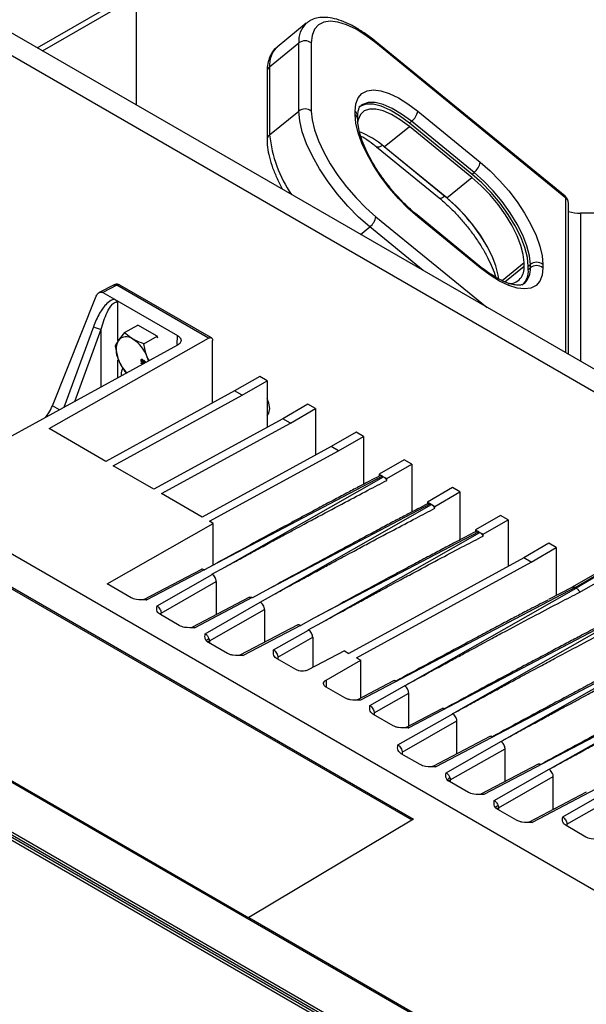
# Model space of a CAD drawing. Extents: x 0 to 16.5, y 0 to 11.7.
# Drawn here: x 12.5 to 12.9, y 8.6 to 9.3 of the extents above; entities that cross this region are included whole.
import ezdxf

# ---------------------------------------------------------------- set-up
doc = ezdxf.new("R2010")
doc.units = 0
doc.linetypes.add('SLD-SOLID', pattern=[0])
doc.layers.get('0').update_dxf_attribs({"linetype": 'CONTINUOUS'})

msp = doc.modelspace()

# ---------------------------------------------------------------- linework, layer by layer
at = {"color": 7, "linetype": 'SLD-SOLID'}
for p, q in [((13.42752, 8.74145), (12.36686, 9.35376)), ((13.41426, 8.7338), (12.3536, 9.3461)), ((12.49919, 9.27737), (12.56521, 9.31548)), ((12.50272, 9.27532), (12.56521, 9.3114)), ((12.50272, 9.27532), (12.56521, 9.3114)), ((12.56521, 9.3114), (12.56521, 9.23925)), ((12.67869, 9.29377), (12.6592, 9.27786)), ((12.65421, 9.26466), (12.67369, 9.28057)), ((12.67369, 9.23512), (12.67369, 9.28057)), ((12.68204, 9.28057), (12.68204, 9.23512)), ((12.85146, 9.17827), (12.72475, 9.28173)), ((12.8519, 9.1771), (12.7252, 9.28057)), ((12.65248, 9.26125), (12.65248, 9.21579)), ((12.65421, 9.26466), (12.65421, 9.2192)), ((12.65421, 9.2192), (12.67369, 9.23512)), ((12.71128, 9.23284), (12.71128, 9.23511)), ((12.75303, 9.23511), (12.79479, 9.20101)), ((12.71301, 9.22943), (12.71301, 9.2317)), ((12.74747, 9.22715), (12.74886, 9.22829)), ((12.78922, 9.19305), (12.74747, 9.22715)), ((12.79062, 9.19419), (12.74886, 9.22829)), ((12.73076, 9.21124), (12.74747, 9.22488)), ((12.78922, 9.19078), (12.74747, 9.22488)), ((12.72564, 9.21121), (12.76739, 9.17711)), ((12.73059, 9.21138), (12.77113, 9.17828)), ((12.77252, 9.17714), (12.73076, 9.21124)), ((12.78922, 9.19305), (12.79062, 9.19419)), ((12.77252, 9.17714), (12.78922, 9.19078)), ((12.77113, 9.17828), (12.77113, 9.17828)), ((12.8519, 9.07375), (12.8519, 9.1771)), ((12.85363, 9.07275), (12.85363, 9.17369)), ((12.7252, 9.16465), (12.79942, 9.10404)), ((12.79435, 9.13172), (12.75259, 9.16582)), ((12.79479, 9.13055), (12.75303, 9.16465)), ((12.88218, 9.16691), (12.86165, 9.16691)), ((12.86165, 9.16691), (12.86165, 9.06812)), ((12.7149, 9.15284), (12.72102, 9.15784)), ((12.75667, 9.12872), (12.72102, 9.15784)), ((12.80937, 9.12199), (12.82402, 9.13396)), ((12.81115, 9.12117), (12.82402, 9.13168)), ((12.82402, 9.13168), (12.82402, 9.13396)), ((12.82681, 9.13168), (12.8282, 9.13282)), ((12.82681, 9.12941), (12.82681, 9.13168)), ((12.82681, 9.12941), (12.8282, 9.13055)), ((12.8282, 9.13055), (12.8282, 9.13282)), ((12.83655, 9.13282), (12.83655, 9.13055)), ((12.55039, 9.11912), (12.54057, 9.11403)), ((12.55228, 9.11888), (12.54293, 9.11404)), ((12.61347, 9.08356), (12.55228, 9.11888)), ((12.61537, 9.08371), (12.55417, 9.11904)), ((12.50923, 9.03844), (12.53852, 9.11159)), ((12.54293, 9.11404), (12.55059, 9.10962)), ((12.55059, 9.10962), (12.59279, 9.08525)), ((12.5529, 9.08202), (12.5529, 9.10744)), ((12.53658, 9.09123), (12.51683, 9.03738)), ((12.52413, 9.04138), (12.54177, 9.08949)), ((12.54177, 9.05104), (12.54177, 9.08949)), ((12.55746, 9.08725), (12.56621, 9.0923)), ((12.57907, 9.08488), (12.56621, 9.0923)), ((12.507, 9.02318), (12.61347, 9.08356)), ((12.55746, 9.08725), (12.55325, 9.08211)), ((12.57032, 9.07983), (12.57907, 9.08488)), ((12.57959, 9.08355), (12.57907, 9.08488)), ((12.59253, 9.0794), (12.59279, 9.08525)), ((12.5928, 9.07899), (12.41752, 8.98297)), ((12.55103, 9.07811), (12.55325, 9.06925)), ((12.61613, 9.04032), (12.61613, 9.08194)), ((12.5529, 9.05714), (12.5529, 9.06886)), ((12.56912, 9.06922), (12.56843, 9.06882)), ((12.56941, 9.0693), (12.56892, 9.06901)), ((12.56962, 9.06912), (12.56931, 9.06895)), ((12.57383, 9.0686), (12.57254, 9.07097)), ((12.56846, 9.06711), (12.56883, 9.0669)), ((12.56846, 9.06668), (12.56846, 9.06711)), ((12.56883, 9.0669), (12.56846, 9.06668)), ((12.56883, 9.06647), (12.56846, 9.06668)), ((12.56883, 9.0669), (12.56883, 9.06647)), ((12.56999, 9.06766), (12.5693, 9.06726)), ((12.56971, 9.06763), (12.5702, 9.06791)), ((12.57055, 9.06841), (12.56986, 9.06801)), ((12.57027, 9.06759), (12.56999, 9.06766)), ((12.57045, 9.06857), (12.57003, 9.06833)), ((12.57022, 9.06756), (12.57003, 9.06745)), ((12.57075, 9.06837), (12.5703, 9.06812)), ((12.57053, 9.06825), (12.57055, 9.06841)), ((12.57055, 9.06841), (12.57054, 9.06853)), ((12.5709, 9.06825), (12.5706, 9.06807)), ((12.64758, 9.05803), (12.63088, 9.04839)), ((12.65259, 9.05514), (12.64758, 9.05803)), ((12.63589, 9.04549), (12.65259, 9.05514)), ((12.65259, 9.05514), (12.65259, 9.02411)), ((12.63088, 9.04839), (12.54485, 9.00133)), ((12.54987, 8.99844), (12.63589, 9.04549)), ((12.63589, 9.04549), (12.63088, 9.04839)), ((12.51388, 9.03576), (12.50923, 9.03844)), ((12.67973, 9.03947), (12.66303, 9.02982)), ((12.66804, 9.02693), (12.68474, 9.03657)), ((12.68474, 9.03657), (12.67973, 9.03947)), ((12.68474, 9.03657), (12.68474, 9.00555)), ((12.66303, 9.02982), (12.57701, 8.98277)), ((12.66804, 9.02693), (12.66303, 9.02982)), ((12.54485, 9.00133), (12.507, 9.02318)), ((12.58202, 8.97987), (12.66804, 9.02693)), ((12.71189, 9.0209), (12.69518, 9.01126)), ((12.7002, 9.00837), (12.7169, 9.01801)), ((12.7169, 9.01801), (12.71189, 9.0209)), ((12.7169, 9.01801), (12.7169, 8.98605)), ((12.69518, 9.01126), (12.60916, 8.9642)), ((12.7002, 9.00837), (12.69518, 9.01126)), ((12.61417, 8.96131), (12.7002, 9.00837)), ((12.57701, 8.98277), (12.54987, 8.99844)), ((12.74404, 9.00234), (12.72734, 8.9927)), ((12.73235, 8.98981), (12.74905, 8.99945)), ((12.74905, 8.99945), (12.74404, 9.00234)), ((12.74905, 8.99945), (12.74905, 8.96749)), ((12.72951, 8.99145), (12.61951, 8.93371)), ((12.6248, 8.93097), (12.73018, 8.99106)), ((12.72734, 8.9927), (12.72734, 8.9915)), ((12.72734, 8.9927), (12.72951, 8.99145)), ((12.72951, 8.99145), (12.73018, 8.99106)), ((12.73018, 8.99106), (12.73235, 8.98981)), ((12.73235, 8.98861), (12.73235, 8.98981)), ((12.7762, 8.98378), (12.75949, 8.97414)), ((12.78121, 8.98089), (12.7762, 8.98378)), ((12.96478, 8.66078), (12.40639, 8.98314)), ((12.60916, 8.9642), (12.58202, 8.97987)), ((12.7645, 8.97125), (12.78121, 8.98089)), ((12.78121, 8.98089), (12.78121, 8.94893)), ((12.3884, 8.97144), (12.75031, 8.76252)), ((12.76166, 8.97289), (12.65166, 8.91515)), ((12.65695, 8.91241), (12.76234, 8.97249)), ((12.75949, 8.97414), (12.75949, 8.97294)), ((12.75949, 8.97414), (12.76166, 8.97289)), ((12.76166, 8.97289), (12.76234, 8.97249)), ((12.76234, 8.97249), (12.7645, 8.97125)), ((12.7645, 8.97005), (12.7645, 8.97125)), ((12.74926, 8.7619), (12.3884, 8.97022)), ((12.80835, 8.96522), (12.79165, 8.95558)), ((12.81336, 8.96233), (12.80835, 8.96522)), ((12.54571, 8.91958), (12.61652, 8.95995)), ((12.61652, 8.95995), (12.61417, 8.96131)), ((12.61652, 8.93208), (12.61652, 8.95995)), ((12.79666, 8.95268), (12.81336, 8.96233)), ((12.81336, 8.96233), (12.81336, 8.9313)), ((12.79382, 8.95432), (12.68382, 8.89659)), ((12.68911, 8.89385), (12.79449, 8.95393)), ((12.79165, 8.95558), (12.79165, 8.95437)), ((12.79165, 8.95558), (12.79382, 8.95432)), ((12.79382, 8.95432), (12.79449, 8.95393)), ((12.79449, 8.95393), (12.79666, 8.95268)), ((12.79666, 8.95149), (12.79666, 8.95268)), ((12.8405, 8.94666), (12.8238, 8.93701)), ((12.84551, 8.94376), (12.8405, 8.94666)), ((12.88699, 8.55318), (12.21887, 8.93887)), ((12.82881, 8.93412), (12.84551, 8.94376)), ((12.84551, 8.94376), (12.84551, 8.91181)), ((12.61951, 8.93371), (12.61067, 8.92887)), ((12.61568, 8.92598), (12.6248, 8.93097)), ((12.8238, 8.93701), (12.70713, 8.87319)), ((12.71214, 8.8703), (12.82881, 8.93412)), ((12.82881, 8.93412), (12.8238, 8.93701)), ((12.60865, 8.92924), (12.57013, 8.90902)), ((12.61049, 8.92898), (12.57218, 8.90887)), ((12.57906, 8.9049), (12.61586, 8.92588)), ((12.61049, 8.92898), (12.61067, 8.92887)), ((12.61568, 8.92598), (12.61586, 8.92588)), ((12.87286, 8.92704), (12.85618, 8.91741)), ((12.85812, 8.9172), (12.87483, 8.92684)), ((12.8755, 8.92645), (12.8588, 8.91681)), ((12.85531, 8.53825), (12.19644, 8.91861)), ((12.56178, 8.9103), (12.54571, 8.91958)), ((12.58183, 8.90007), (12.61864, 8.92105)), ((12.61864, 8.92105), (12.61864, 8.89905)), ((12.86113, 8.914), (12.87784, 8.92364)), ((12.85452, 8.53684), (12.19566, 8.91719)), ((12.19793, 8.91261), (12.85069, 8.53578)), ((12.19871, 8.91403), (12.85147, 8.53719)), ((12.65166, 8.91515), (12.64282, 8.91031)), ((12.64783, 8.90742), (12.65695, 8.91241)), ((12.85812, 8.9172), (12.71485, 8.842)), ((12.74515, 8.85201), (12.8588, 8.91681)), ((12.85626, 8.91745), (12.84023, 8.90903)), ((12.85812, 8.9172), (12.8588, 8.91681)), ((12.27844, 8.90563), (12.64034, 8.6967)), ((12.57021, 8.90907), (12.56991, 8.90895)), ((12.64073, 8.91064), (12.60231, 8.89048)), ((12.64264, 8.91042), (12.60433, 8.89031)), ((12.61122, 8.88633), (12.64801, 8.90731)), ((12.64264, 8.91042), (12.64282, 8.91031)), ((12.64783, 8.90742), (12.64801, 8.90731)), ((12.59394, 8.89174), (12.58129, 8.89904)), ((12.61402, 8.88153), (12.6508, 8.90249)), ((12.6508, 8.90249), (12.6508, 8.88049)), ((12.89028, 8.89864), (12.74701, 8.82344)), ((12.7773, 8.83345), (12.89095, 8.89825)), ((12.67296, 8.89212), (12.63444, 8.8719)), ((12.6748, 8.89185), (12.63649, 8.87175)), ((12.6748, 8.89185), (12.67497, 8.89175)), ((12.68382, 8.89659), (12.67497, 8.89175)), ((12.67998, 8.88886), (12.68911, 8.89385)), ((12.6026, 8.89061), (12.60201, 8.8903)), ((12.65687, 8.87547), (12.68017, 8.88875)), ((12.67998, 8.88886), (12.68017, 8.88875)), ((12.61402, 8.88153), (12.61286, 8.88048)), ((12.62609, 8.87318), (12.61348, 8.88046)), ((12.61402, 8.88153), (12.61402, 8.88014)), ((12.65968, 8.87066), (12.68295, 8.88393)), ((12.68295, 8.88393), (12.68295, 8.86376)), ((12.92243, 8.88008), (12.7651, 8.7975)), ((12.80945, 8.81489), (12.92311, 8.87968)), ((12.63455, 8.87196), (12.63422, 8.87182)), ((12.70417, 8.8749), (12.67994, 8.86218)), ((12.70417, 8.8749), (12.70713, 8.87319)), ((12.67167, 8.86235), (12.65914, 8.86959)), ((12.65968, 8.87066), (12.65968, 8.86928)), ((12.69184, 8.85532), (12.7151, 8.86858)), ((12.71214, 8.8703), (12.7151, 8.86858)), ((12.7151, 8.84336), (12.7151, 8.86858)), ((12.95459, 8.86151), (12.79726, 8.77894)), ((12.84161, 8.79632), (12.95526, 8.86112)), ((12.69184, 8.85532), (12.69184, 8.85073)), ((12.73693, 8.85482), (12.7128, 8.84215)), ((12.74421, 8.8515), (12.74515, 8.85201)), ((12.70446, 8.84343), (12.69192, 8.85067)), ((12.72118, 8.83835), (12.74423, 8.85149)), ((12.72399, 8.83354), (12.74701, 8.84667)), ((12.74423, 8.85149), (12.74421, 8.8515)), ((12.74701, 8.82467), (12.74701, 8.84667)), ((12.71291, 8.84221), (12.71259, 8.84208)), ((12.98674, 8.84295), (12.82941, 8.76037)), ((12.73661, 8.82487), (12.72344, 8.83247)), ((12.72399, 8.83354), (12.72399, 8.83215)), ((12.73983, 8.81209), (12.77638, 8.83293)), ((12.76908, 8.83625), (12.74495, 8.82359)), ((12.77636, 8.83294), (12.7773, 8.83345)), ((12.77638, 8.83293), (12.77636, 8.83294)), ((12.74264, 8.80728), (12.77917, 8.8281)), ((12.77917, 8.80611), (12.77917, 8.8281)), ((12.74507, 8.82365), (12.74474, 8.82351)), ((12.80124, 8.81769), (12.76308, 8.79767)), ((12.77199, 8.79352), (12.80854, 8.81436)), ((12.80852, 8.81437), (12.80945, 8.81489)), ((12.80854, 8.81436), (12.80852, 8.81437)), ((12.75471, 8.79893), (12.74209, 8.80621)), ((12.74264, 8.80728), (12.74264, 8.80589)), ((12.77479, 8.78872), (12.81132, 8.80954)), ((12.81132, 8.78755), (12.81132, 8.80954)), ((12.76337, 8.7978), (12.76278, 8.79749)), ((12.83339, 8.79913), (12.79523, 8.7791)), ((12.80414, 8.77496), (12.84069, 8.7958)), ((12.84067, 8.79581), (12.84161, 8.79632)), ((12.84069, 8.7958), (12.84067, 8.79581)), ((12.77479, 8.78872), (12.77363, 8.78767)), ((12.78686, 8.78037), (12.77425, 8.78765)), ((12.77479, 8.78872), (12.77479, 8.78733)), ((12.80695, 8.77016), (12.84347, 8.79098)), ((12.84347, 8.76899), (12.84347, 8.79098)), ((12.86554, 8.78057), (12.82736, 8.76053)), ((12.79553, 8.77924), (12.79493, 8.77893)), ((12.8498, 8.7641), (12.87285, 8.77724)), ((12.80695, 8.77016), (12.80579, 8.76911)), ((12.81901, 8.7618), (12.8064, 8.76908)), ((12.80695, 8.77016), (12.80695, 8.76877)), ((12.8526, 8.75929), (12.87563, 8.77242)), ((12.75031, 8.76252), (12.64034, 8.69682)), ((12.82747, 8.76059), (12.82714, 8.76045)), ((12.86523, 8.75062), (12.85206, 8.75822)), ((12.8526, 8.75929), (12.8526, 8.75791)), ((12.64034, 8.69682), (12.88865, 8.55348)), ((12.64034, 8.69682), (12.64034, 8.6967))]:
    msp.add_line(p, q, dxfattribs=at)
at = {"color": 7, "linetype": 'SLD-SOLID', "flags": 128}
for points in [[(12.67869, 9.29377), (12.67885, 9.2939), (12.67895, 9.29398)], [(12.7252, 9.28057), (12.71844, 9.28564), (12.71186, 9.28973), (12.70561, 9.29272), (12.69983, 9.29455), (12.69468, 9.29516), (12.69029, 9.29455), (12.68675, 9.29273), (12.68416, 9.28973), (12.68258, 9.28565), (12.68204, 9.28057)], [(12.71128, 9.23511), (12.71179, 9.24003), (12.71332, 9.24398), (12.71583, 9.24687), (12.71925, 9.24864), (12.72351, 9.24923), (12.72849, 9.24864), (12.73408, 9.24687), (12.74013, 9.24397), (12.7465, 9.24002), (12.75303, 9.23511)], [(12.74747, 9.22715), (12.74094, 9.23201), (12.73461, 9.2358), (12.72868, 9.23838), (12.72331, 9.2397), (12.71868, 9.2397), (12.71492, 9.23839), (12.71385, 9.23764)], [(12.74886, 9.22829), (12.74233, 9.23315), (12.736, 9.23693), (12.73007, 9.23952), (12.7247, 9.24084), (12.72007, 9.24084), (12.71631, 9.23952), (12.71526, 9.23879)], [(12.72102, 9.15784), (12.71362, 9.16436), (12.70639, 9.17167), (12.69953, 9.17959), (12.6932, 9.18793), (12.68755, 9.19648), (12.68273, 9.20503), (12.67885, 9.21336), (12.67601, 9.22129), (12.67428, 9.2286), (12.67369, 9.23512)], [(12.68204, 9.23512), (12.68258, 9.22917), (12.68416, 9.22251), (12.68675, 9.21528), (12.69029, 9.20768), (12.69468, 9.19989), (12.69983, 9.19209), (12.70561, 9.18449), (12.71186, 9.17727), (12.71844, 9.1706), (12.7252, 9.16465)], [(12.74747, 9.22488), (12.74142, 9.22938), (12.73556, 9.23288), (12.73007, 9.23528), (12.7251, 9.2365), (12.72081, 9.2365), (12.71733, 9.23528), (12.71477, 9.23289), (12.7132, 9.22938), (12.71288, 9.22783)], [(12.75303, 9.16465), (12.7465, 9.1704), (12.74013, 9.17686), (12.73408, 9.18385), (12.72849, 9.1912), (12.72351, 9.19875), (12.71925, 9.20629), (12.71583, 9.21365), (12.71332, 9.22064), (12.71179, 9.22709), (12.71128, 9.23284)], [(12.72937, 9.21238), (12.72856, 9.21178), (12.72777, 9.21133), (12.72705, 9.21106), (12.72642, 9.21096), (12.7259, 9.21106), (12.72564, 9.21121)], [(12.79479, 9.20101), (12.80132, 9.19526), (12.8077, 9.1888), (12.81375, 9.18181), (12.81934, 9.17446), (12.82432, 9.16691), (12.82858, 9.15937), (12.832, 9.15201), (12.83451, 9.14502), (12.83604, 9.13857), (12.83655, 9.13282)], [(12.8282, 9.13282), (12.82763, 9.13861), (12.82593, 9.14517), (12.82316, 9.15227), (12.81941, 9.15972), (12.81477, 9.16729), (12.80941, 9.17474), (12.80347, 9.18184), (12.79714, 9.1884), (12.79062, 9.19419)], [(12.82681, 9.13168), (12.82624, 9.13748), (12.82454, 9.14403), (12.82177, 9.15114), (12.81801, 9.15859), (12.81338, 9.16615), (12.80802, 9.1736), (12.80208, 9.18071), (12.79575, 9.18726), (12.78922, 9.19305)], [(12.82402, 9.13396), (12.82349, 9.13932), (12.82192, 9.14539), (12.81936, 9.15197), (12.81588, 9.15887), (12.81159, 9.16587), (12.80662, 9.17277), (12.80113, 9.17935), (12.79527, 9.18542), (12.78922, 9.19078)], [(12.77113, 9.17828), (12.77031, 9.17768), (12.76953, 9.17723), (12.76881, 9.17696), (12.76818, 9.17687), (12.76766, 9.17696), (12.76739, 9.17711)], [(12.80718, 9.12298), (12.80679, 9.12568), (12.80522, 9.13175), (12.80266, 9.13833), (12.79918, 9.14523), (12.79489, 9.15223), (12.78992, 9.15913), (12.78442, 9.16571), (12.77856, 9.17178), (12.77252, 9.17714)], [(12.83655, 9.13055), (12.83604, 9.12563), (12.83451, 9.12168), (12.832, 9.11879), (12.82858, 9.11702), (12.82432, 9.11643), (12.81934, 9.11702), (12.81375, 9.11879), (12.8077, 9.12169), (12.80132, 9.12564), (12.79479, 9.13055)], [(12.5734, 9.06833), (12.57318, 9.06909), (12.57254, 9.07097)], [(12.65426, 9.03655), (12.65376, 9.04014), (12.65259, 9.04331)], [(12.65259, 9.03173), (12.65376, 9.03354), (12.65426, 9.03655)], [(12.58183, 8.90007), (12.58113, 8.89956), (12.58088, 8.89931)]]:
    msp.add_lwpolyline(points, dxfattribs=at)
at = {"color": 7, "linetype": 'SLD-SOLID'}
for centre, radius, start, end in [((12.68995, 9.28197), 0.01631, 133.63977, 184.90144), ((12.67787, 9.27517), 0.00683, 52.31526, 127.68474), ((12.72382, 9.28071), 0.00138, 353.96852, 47.43581), ((12.67046, 9.26605), 0.01631, 133.63977, 184.90144), ((12.65691, 9.26115), 0.00443, 127.55109, 178.65352), ((12.67787, 9.22971), 0.00683, 52.31526, 127.68474), ((12.70857, 9.2316), 0.00443, 1.34648, 52.44891), ((12.74234, 9.23697), 0.01086, 306.91273, 350.12158), ((12.70857, 9.22933), 0.00443, 1.35918, 52.4486), ((12.69127, 9.16509), 0.06074, 49.44517, 67.91625), ((12.65684, 9.21572), 0.00437, 127.13375, 179.08422), ((12.73953, 9.2279), 0.08577, 185.81872, 214.36312), ((12.7841, 9.20287), 0.01086, 306.91273, 350.12158), ((12.6931, 9.08386), 0.12249, 28.47339, 50.42687), ((12.84773, 9.17369), 0.00591, 0, 50.76696), ((12.85053, 9.17725), 0.00138, 353.96282, 47.49597), ((12.8492, 9.17359), 0.00443, 1.34648, 52.44891), ((12.8616, 9.19524), 0.02833, 253.66212, 270.09075), ((12.7145, 9.16652), 0.01086, 306.91273, 350.12158), ((12.75166, 9.1648), 0.00138, 353.95813, 47.54559), ((12.79342, 9.1307), 0.00138, 353.96282, 47.49597), ((12.81381, 9.13023), 0.01031, 268.04897, 8.10296), ((12.81415, 9.12821), 0.01272, 313.12448, 5.41673), ((12.81555, 9.12935), 0.01271, 313.00778, 5.42704), ((12.83237, 9.12741), 0.00683, 52.31526, 127.68474), ((12.83237, 9.12514), 0.00683, 52.31526, 127.68474), ((12.54422, 9.10543), 0.01613, 241.72221, 261.27509), ((12.56611, 9.07568), 0.01438, 153.43643, 206.56357), ((12.55852, 9.07761), 0.00692, 50.75183, 139.4672), ((12.54986, 9.06262), 0.02417, 20.22711, 57.36203), ((12.57778, 9.07871), 0.02629, 201.09366, 224.29295)]:
    msp.add_arc(centre, radius, start, end, dxfattribs=at)
for points, knots in [([(12.72475, 9.28173), (12.72362, 9.28264), (12.72031, 9.28528), (12.71482, 9.28907), (12.70838, 9.29278), (12.70208, 9.29555), (12.69597, 9.29729), (12.6904, 9.29786), (12.68552, 9.29725), (12.68173, 9.29599), (12.67988, 9.29451), (12.67916, 9.29394)], [0, 0, 0, 0, 0.0666716, 0.1941928, 0.3226468, 0.4525077, 0.5840897, 0.7166763, 0.8283504, 0.9335337, 1, 1, 1, 1]), ([(12.65914, 9.27764), (12.6588, 9.27741), (12.65723, 9.27633), (12.65527, 9.27344), (12.6534, 9.26923), (12.65258, 9.26509), (12.65251, 9.2623), (12.65248, 9.26125)], [0, 0, 0, 0, 0.06965, 0.321578, 0.574372, 0.840425, 1, 1, 1, 1]), ([(12.71301, 9.2317), (12.71302, 9.23236), (12.71308, 9.23421), (12.71363, 9.23648), (12.71441, 9.23802), (12.71502, 9.23851), (12.71528, 9.23872)], [0, 0, 0, 0, 0.164765, 0.466903, 0.773179, 1, 1, 1, 1]), ([(12.75259, 9.16582), (12.75159, 9.16665), (12.74867, 9.16909), (12.74384, 9.17365), (12.73827, 9.17957), (12.73298, 9.18592), (12.72811, 9.19253), (12.72377, 9.19924), (12.72007, 9.20589), (12.71709, 9.21228), (12.7149, 9.21826), (12.71352, 9.22362), (12.71304, 9.22724), (12.71301, 9.22899), (12.71301, 9.22943)], [0, 0, 0, 0, 0.048651, 0.14129, 0.234295, 0.327538, 0.420846, 0.514015, 0.60686, 0.699178, 0.790714, 0.881166, 0.970238, 1, 1, 1, 1]), ([(12.65248, 9.21579), (12.65251, 9.21472), (12.65259, 9.21162), (12.6535, 9.2061), (12.65544, 9.19917), (12.65831, 9.19191), (12.66085, 9.18642), (12.66261, 9.18338), (12.66293, 9.18284)], [0, 0, 0, 0, 0.1115011, 0.3234805, 0.535686, 0.7462441, 0.9550168, 1, 1, 1, 1]), ([(12.7149, 9.21867), (12.71586, 9.21812), (12.71858, 9.21658), (12.72224, 9.21393), (12.72487, 9.21182), (12.72564, 9.21121)], [0, 0, 0, 0, 0.281231, 0.792075, 1, 1, 1, 1]), ([(12.76739, 9.17711), (12.7684, 9.17627), (12.77132, 9.17384), (12.77615, 9.16928), (12.78172, 9.16336), (12.78701, 9.15701), (12.79188, 9.1504), (12.79622, 9.14369), (12.79993, 9.13703), (12.80284, 9.13068), (12.80455, 9.12637), (12.80505, 9.12442), (12.80509, 9.12426)], [0, 0, 0, 0, 0.060903, 0.176871, 0.293297, 0.410022, 0.526828, 0.643459, 0.759686, 0.875251, 0.989839, 1, 1, 1, 1]), ([(12.82419, 9.12012), (12.82407, 9.12), (12.82361, 9.11953), (12.82239, 9.1191), (12.81991, 9.11881), (12.81648, 9.11925), (12.81224, 9.12057), (12.80744, 9.12276), (12.80219, 9.12586), (12.79775, 9.12899), (12.79511, 9.13111), (12.79435, 9.13172)], [0, 0, 0, 0, 0.045284, 0.179476, 0.301363, 0.431492, 0.558527, 0.686103, 0.815483, 0.946623, 1, 1, 1, 1]), ([(12.55416, 9.11901), (12.55411, 9.11905), (12.55369, 9.1194), (12.5526, 9.1196), (12.55131, 9.11954), (12.5506, 9.11921), (12.55034, 9.11909)], [0, 0, 0, 0, 0.041484, 0.414226, 0.787406, 1, 1, 1, 1]), ([(12.5504, 9.11911), (12.55052, 9.11917), (12.55077, 9.11928), (12.55123, 9.11928), (12.55175, 9.11917), (12.5521, 9.11898), (12.55228, 9.11888)], [0, 0, 0, 0, 0.2241141, 0.4827428, 0.7413714, 1, 1, 1, 1]), ([(12.55417, 9.11903), (12.5539, 9.11913), (12.55335, 9.11934), (12.55264, 9.11904), (12.55228, 9.11888)], [0, 0, 0, 0, 0.491424, 1, 1, 1, 1]), ([(12.55059, 9.10962), (12.54978, 9.10935), (12.54769, 9.10868), (12.54424, 9.10543), (12.5401, 9.09968), (12.53786, 9.09431), (12.53658, 9.09123)], [0, 0, 0, 0, 0.120852, 0.310029, 0.60488, 1, 1, 1, 1]), ([(12.53852, 9.11159), (12.53879, 9.11211), (12.53928, 9.11308), (12.54025, 9.1139), (12.54108, 9.11427), (12.54174, 9.11437), (12.54237, 9.1143), (12.54275, 9.11412), (12.54293, 9.11404)], [0, 0, 0, 0, 0.273904, 0.507505, 0.640835, 0.766714, 0.886073, 1, 1, 1, 1]), ([(12.5529, 9.10744), (12.55257, 9.10787), (12.55186, 9.10878), (12.55103, 9.10933), (12.55059, 9.10962)], [0, 0, 0, 0, 0.471747, 1, 1, 1, 1]), ([(12.54177, 9.08949), (12.54296, 9.09337), (12.54482, 9.09945), (12.54817, 9.10519), (12.55033, 9.10716), (12.55135, 9.10766), (12.55222, 9.10775), (12.55268, 9.10754), (12.5529, 9.10744)], [0, 0, 0, 0, 0.505744, 0.792641, 0.866912, 0.926727, 0.964856, 1, 1, 1, 1]), ([(12.55325, 9.08211), (12.55318, 9.082), (12.55211, 9.08046), (12.55155, 9.07924), (12.55103, 9.07811)], [0, 0, 0, 0, 0.070185, 1, 1, 1, 1]), ([(12.5629, 9.08297), (12.56127, 9.08406), (12.55925, 9.08541), (12.55775, 9.08696), (12.55746, 9.08725)], [0, 0, 0, 0, 0.808886, 1, 1, 1, 1]), ([(12.57032, 9.07983), (12.56824, 9.08055), (12.5656, 9.08147), (12.56338, 9.0827), (12.5629, 9.08297)], [0, 0, 0, 0, 0.783733, 1, 1, 1, 1]), ([(12.59279, 9.08525), (12.59316, 9.08501), (12.5939, 9.08453), (12.59481, 9.08347), (12.59528, 9.08209), (12.59482, 9.08072), (12.59391, 9.07968), (12.59317, 9.07922), (12.5928, 9.07899)], [0, 0, 0, 0, 0.1350039, 0.2703976, 0.5000214, 0.7296279, 0.8649291, 1, 1, 1, 1]), ([(12.61347, 9.08356), (12.61369, 9.08366), (12.61411, 9.08387), (12.61468, 9.08393), (12.61517, 9.08384), (12.61566, 9.08354), (12.61605, 9.08294), (12.61611, 9.08225), (12.61613, 9.08194)], [0, 0, 0, 0, 0.15373, 0.299317, 0.436755, 0.56604, 0.79918, 1, 1, 1, 1]), ([(12.57254, 9.07097), (12.57247, 9.07117), (12.57139, 9.07397), (12.57084, 9.07701), (12.57032, 9.07983)], [0, 0, 0, 0, 0.070185, 1, 1, 1, 1]), ([(12.55325, 9.06925), (12.55333, 9.06905), (12.55443, 9.06626), (12.556, 9.06381), (12.55746, 9.06154)], [0, 0, 0, 0, 0.070185, 1, 1, 1, 1]), ([(12.56843, 9.06882), (12.56844, 9.06897), (12.56846, 9.06927), (12.56869, 9.06949), (12.56899, 9.06952), (12.5692, 9.06942), (12.56931, 9.06937)], [0, 0, 0, 0, 0.280131, 0.559335, 0.779523, 1, 1, 1, 1]), ([(12.5693, 9.06726), (12.56916, 9.06736), (12.5689, 9.06754), (12.56861, 9.068), (12.56845, 9.06845), (12.56843, 9.0687), (12.56843, 9.06882)], [0, 0, 0, 0, 0.279532, 0.559025, 0.779261, 1, 1, 1, 1]), ([(12.56931, 9.06895), (12.56923, 9.06898), (12.56907, 9.06906), (12.56887, 9.06901), (12.56878, 9.06884), (12.56876, 9.0687), (12.56876, 9.06863)], [0, 0, 0, 0, 0.280552, 0.558516, 0.77917, 1, 1, 1, 1]), ([(12.56931, 9.06937), (12.5694, 9.06931), (12.56958, 9.06919), (12.56981, 9.06891), (12.56996, 9.0686), (12.57001, 9.06842), (12.57003, 9.06833)], [0, 0, 0, 0, 0.280187, 0.559469, 0.779548, 1, 1, 1, 1]), ([(12.56986, 9.06801), (12.56985, 9.0681), (12.56984, 9.0683), (12.56969, 9.0686), (12.5695, 9.06882), (12.56938, 9.0689), (12.56931, 9.06895)], [0, 0, 0, 0, 0.280111, 0.558976, 0.779307, 1, 1, 1, 1]), ([(12.55627, 9.06366), (12.55567, 9.06229), (12.55498, 9.06073), (12.55512, 9.05862), (12.55514, 9.05836)], [0, 0, 0, 0, 0.878851, 1, 1, 1, 1]), ([(12.56876, 9.06863), (12.56876, 9.06853), (12.56878, 9.06833), (12.56892, 9.06803), (12.56911, 9.06781), (12.56924, 9.06772), (12.5693, 9.06768)], [0, 0, 0, 0, 0.280192, 0.559073, 0.779305, 1, 1, 1, 1]), ([(12.5693, 9.06768), (12.56939, 9.06764), (12.56955, 9.06757), (12.56974, 9.06762), (12.56984, 9.06779), (12.56985, 9.06793), (12.56986, 9.06801)], [0, 0, 0, 0, 0.27997, 0.559316, 0.779349, 1, 1, 1, 1]), ([(12.57003, 9.06745), (12.57, 9.06738), (12.56993, 9.06722), (12.56968, 9.0671), (12.56944, 9.0672), (12.5693, 9.06726)], [0, 0, 0, 0, 0.281226, 0.561787, 1, 1, 1, 1]), ([(12.57003, 9.06833), (12.57006, 9.06839), (12.57012, 9.06851), (12.57026, 9.06859), (12.57043, 9.06858), (12.57055, 9.06853), (12.5706, 9.0685)], [0, 0, 0, 0, 0.2803097, 0.5596374, 0.7796907, 1, 1, 1, 1]), ([(12.5706, 9.06807), (12.57054, 9.0681), (12.57041, 9.06816), (12.57026, 9.06811), (12.5702, 9.06797), (12.57019, 9.06786), (12.57019, 9.0678)], [0, 0, 0, 0, 0.279936, 0.558845, 0.779075, 1, 1, 1, 1]), ([(12.57019, 9.0678), (12.57019, 9.06773), (12.5702, 9.06758), (12.5703, 9.06735), (12.57044, 9.06717), (12.57054, 9.0671), (12.57058, 9.06707)], [0, 0, 0, 0, 0.280478, 0.5592592, 0.7795763, 1, 1, 1, 1]), ([(12.5706, 9.0685), (12.57072, 9.06842), (12.57094, 9.06825), (12.57118, 9.06785), (12.57131, 9.06747), (12.57132, 9.06726), (12.57132, 9.06715)], [0, 0, 0, 0, 0.279271, 0.558676, 0.779074, 1, 1, 1, 1]), ([(12.57099, 9.06734), (12.57099, 9.06741), (12.57098, 9.06756), (12.57088, 9.06779), (12.57075, 9.06797), (12.57065, 9.06804), (12.5706, 9.06807)], [0, 0, 0, 0, 0.280365, 0.559367, 0.779701, 1, 1, 1, 1]), ([(12.55746, 9.06154), (12.55773, 9.06123), (12.55811, 9.06081), (12.55862, 9.06045), (12.55876, 9.06035)], [0, 0, 0, 0, 0.722076, 1, 1, 1, 1]), ([(12.50477, 9.03077), (12.5055, 9.03173), (12.5073, 9.0341), (12.50851, 9.03683), (12.50923, 9.03844)], [0, 0, 0, 0, 0.406123, 1, 1, 1, 1]), ([(12.72734, 8.9915), (12.72518, 8.99038), (12.72058, 8.98799), (12.71329, 8.98416), (12.70517, 8.97989), (12.69624, 8.97515), (12.68649, 8.96996), (12.67735, 8.96506), (12.6671, 8.95955), (12.65486, 8.95295), (12.63833, 8.94399), (12.62617, 8.93735), (12.61951, 8.93371)], [0, 0, 0, 0, 0.060143, 0.12785, 0.203121, 0.285957, 0.376357, 0.474321, 0.540365, 0.661588, 0.8148, 1, 1, 1, 1]), ([(12.72951, 8.99145), (12.7293, 8.99155), (12.72887, 8.99177), (12.72828, 8.99185), (12.72775, 8.99178), (12.72747, 8.99159), (12.72734, 8.9915)], [0, 0, 0, 0, 0.255975, 0.507959, 0.755963, 1, 1, 1, 1]), ([(12.73235, 8.98861), (12.73221, 8.98886), (12.73194, 8.98937), (12.73141, 8.99005), (12.73082, 8.99064), (12.7304, 8.99092), (12.73018, 8.99106)], [0, 0, 0, 0, 0.244011, 0.492007, 0.744, 1, 1, 1, 1]), ([(12.6248, 8.93097), (12.62856, 8.93303), (12.63575, 8.93696), (12.64602, 8.94254), (12.65526, 8.94756), (12.66349, 8.95201), (12.67068, 8.95589), (12.67831, 8.96), (12.68952, 8.96601), (12.70374, 8.97359), (12.71895, 8.98164), (12.72819, 8.98644), (12.73235, 8.98861)], [0, 0, 0, 0, 0.104965, 0.20042, 0.286365, 0.362799, 0.429724, 0.487139, 0.575522, 0.7423, 0.883793, 1, 1, 1, 1]), ([(12.75949, 8.97294), (12.75733, 8.97181), (12.75274, 8.96943), (12.74544, 8.9656), (12.73733, 8.96133), (12.7284, 8.95659), (12.71865, 8.9514), (12.70951, 8.9465), (12.69925, 8.94099), (12.68701, 8.93439), (12.67049, 8.92543), (12.65832, 8.91879), (12.65166, 8.91515)], [0, 0, 0, 0, 0.060143, 0.12785, 0.203121, 0.285957, 0.376357, 0.474321, 0.540365, 0.661588, 0.8148, 1, 1, 1, 1]), ([(12.76166, 8.97289), (12.76145, 8.97299), (12.76103, 8.9732), (12.76043, 8.97329), (12.7599, 8.97322), (12.75963, 8.97303), (12.75949, 8.97294)], [0, 0, 0, 0, 0.255975, 0.507959, 0.755963, 1, 1, 1, 1]), ([(12.7645, 8.97005), (12.76437, 8.9703), (12.76409, 8.97081), (12.76356, 8.97149), (12.76297, 8.97208), (12.76255, 8.97236), (12.76234, 8.97249)], [0, 0, 0, 0, 0.244011, 0.492007, 0.744, 1, 1, 1, 1]), ([(12.65695, 8.91241), (12.66072, 8.91447), (12.6679, 8.91839), (12.67817, 8.92398), (12.68742, 8.929), (12.69564, 8.93345), (12.70284, 8.93733), (12.71046, 8.94144), (12.72167, 8.94745), (12.73589, 8.95503), (12.75111, 8.96307), (12.76034, 8.96788), (12.7645, 8.97005)], [0, 0, 0, 0, 0.104965, 0.20042, 0.286365, 0.362799, 0.429724, 0.487139, 0.575522, 0.7423, 0.883793, 1, 1, 1, 1]), ([(12.79165, 8.95437), (12.78949, 8.95325), (12.78489, 8.95087), (12.77759, 8.94704), (12.76948, 8.94276), (12.76055, 8.93803), (12.7508, 8.93284), (12.74166, 8.92794), (12.73141, 8.92243), (12.71917, 8.91583), (12.70264, 8.90687), (12.69048, 8.90023), (12.68382, 8.89659)], [0, 0, 0, 0, 0.060143, 0.12785, 0.203121, 0.285957, 0.376357, 0.474321, 0.540365, 0.661588, 0.8148, 1, 1, 1, 1]), ([(12.68911, 8.89385), (12.69287, 8.8959), (12.70006, 8.89983), (12.71033, 8.90542), (12.71957, 8.91044), (12.72779, 8.91488), (12.73499, 8.91877), (12.74262, 8.92287), (12.75383, 8.92889), (12.76805, 8.93647), (12.78326, 8.94451), (12.79249, 8.94932), (12.79666, 8.95149)], [0, 0, 0, 0, 0.104965, 0.20042, 0.286365, 0.362799, 0.429724, 0.487139, 0.575522, 0.7423, 0.883793, 1, 1, 1, 1]), ([(12.79382, 8.95432), (12.7936, 8.95443), (12.79318, 8.95464), (12.79259, 8.95473), (12.79206, 8.95466), (12.79178, 8.95447), (12.79165, 8.95437)], [0, 0, 0, 0, 0.2559748, 0.5079589, 0.7559634, 1, 1, 1, 1]), ([(12.79666, 8.95149), (12.79652, 8.95174), (12.79624, 8.95225), (12.79572, 8.95293), (12.79512, 8.95352), (12.7947, 8.95379), (12.79449, 8.95393)], [0, 0, 0, 0, 0.2440113, 0.4920074, 0.744, 1, 1, 1, 1]), ([(12.61049, 8.92898), (12.61013, 8.92914), (12.60941, 8.92947), (12.60885, 8.92929), (12.60857, 8.92919)], [0, 0, 0, 0, 0.501531, 1, 1, 1, 1]), ([(12.61864, 8.92105), (12.61863, 8.92128), (12.61861, 8.92172), (12.61838, 8.92268), (12.61786, 8.92386), (12.61693, 8.92512), (12.61621, 8.92563), (12.61586, 8.92588)], [0, 0, 0, 0, 0.1293744, 0.2576172, 0.5094824, 0.7569328, 1, 1, 1, 1]), ([(12.74515, 8.85201), (12.74871, 8.85396), (12.75556, 8.8577), (12.76541, 8.86306), (12.77443, 8.86796), (12.78261, 8.87238), (12.78996, 8.87635), (12.79646, 8.87985), (12.8038, 8.8838), (12.81556, 8.89009), (12.83086, 8.89822), (12.84716, 8.9068), (12.85686, 8.9118), (12.86113, 8.914)], [0, 0, 0, 0, 0.092137, 0.177067, 0.25479, 0.325306, 0.388616, 0.444719, 0.493615, 0.57838, 0.748855, 0.889394, 1, 1, 1, 1]), ([(12.85622, 8.91738), (12.85634, 8.91745), (12.85665, 8.91762), (12.85731, 8.91758), (12.85785, 8.91733), (12.85812, 8.9172)], [0, 0, 0, 0, 0.2300789, 0.6136483, 1, 1, 1, 1]), ([(12.8588, 8.91681), (12.85904, 8.91665), (12.8595, 8.91634), (12.86015, 8.91565), (12.86072, 8.91487), (12.861, 8.91429), (12.86113, 8.914)], [0, 0, 0, 0, 0.255003, 0.506661, 0.754989, 1, 1, 1, 1]), ([(12.57218, 8.90887), (12.56987, 8.9088), (12.56683, 8.90871), (12.56336, 8.90952), (12.5623, 8.91005), (12.56178, 8.9103)], [0, 0, 0, 0, 0.6221053, 0.8162187, 1, 1, 1, 1]), ([(12.57018, 8.90905), (12.57046, 8.90915), (12.57089, 8.9093), (12.57161, 8.90914), (12.57199, 8.90896), (12.57218, 8.90887)], [0, 0, 0, 0, 0.4898445, 0.7426425, 1, 1, 1, 1]), ([(12.58129, 8.89904), (12.58086, 8.89933), (12.57996, 8.89994), (12.57862, 8.90191), (12.57887, 8.90361), (12.57906, 8.9049)], [0, 0, 0, 0, 0.183863, 0.378363, 1, 1, 1, 1]), ([(12.57906, 8.9049), (12.57942, 8.90463), (12.58012, 8.90409), (12.58102, 8.90283), (12.58154, 8.90167), (12.58178, 8.90074), (12.58181, 8.90029), (12.58183, 8.90007)], [0, 0, 0, 0, 0.253341, 0.499294, 0.738266, 0.866412, 1, 1, 1, 1]), ([(12.64073, 8.91062), (12.64097, 8.91071), (12.64137, 8.91085), (12.64205, 8.91071), (12.64244, 8.91051), (12.64264, 8.91042)], [0, 0, 0, 0, 0.44277, 0.72152, 1, 1, 1, 1]), ([(12.6508, 8.90249), (12.65079, 8.90272), (12.65076, 8.90316), (12.65054, 8.90411), (12.65001, 8.9053), (12.64908, 8.90656), (12.64837, 8.90706), (12.64801, 8.90731)], [0, 0, 0, 0, 0.1293744, 0.2576172, 0.5094824, 0.7569328, 1, 1, 1, 1]), ([(12.83988, 8.90878), (12.8396, 8.90864), (12.8356, 8.90659), (12.82867, 8.90297), (12.81897, 8.89788), (12.8096, 8.89293), (12.80058, 8.88813), (12.78972, 8.88233), (12.7763, 8.87512), (12.75851, 8.86552), (12.74561, 8.8585), (12.73864, 8.8547)], [0, 0, 0, 0, 0.008435, 0.118574, 0.205442, 0.296113, 0.396009, 0.472887, 0.617878, 0.793582, 1, 1, 1, 1]), ([(12.60433, 8.89031), (12.60202, 8.89024), (12.59899, 8.89015), (12.59551, 8.89096), (12.59445, 8.89148), (12.59394, 8.89174)], [0, 0, 0, 0, 0.621994, 0.816165, 1, 1, 1, 1]), ([(12.6748, 8.89185), (12.67444, 8.89202), (12.67372, 8.89235), (12.67316, 8.89216), (12.67288, 8.89207)], [0, 0, 0, 0, 0.501531, 1, 1, 1, 1]), ([(12.7773, 8.83345), (12.78086, 8.83539), (12.78771, 8.83914), (12.79757, 8.8445), (12.80658, 8.84939), (12.81477, 8.85382), (12.82211, 8.85779), (12.82862, 8.86129), (12.83595, 8.86523), (12.84771, 8.87153), (12.86302, 8.87966), (12.87931, 8.88824), (12.88902, 8.89323), (12.89329, 8.89543)], [0, 0, 0, 0, 0.092137, 0.177067, 0.25479, 0.325306, 0.388616, 0.444719, 0.493615, 0.57838, 0.748855, 0.889394, 1, 1, 1, 1]), ([(12.6026, 8.89057), (12.60266, 8.8906), (12.60292, 8.89072), (12.60352, 8.89067), (12.60406, 8.89043), (12.60433, 8.89031)], [0, 0, 0, 0, 0.133717, 0.564978, 1, 1, 1, 1]), ([(12.61348, 8.88046), (12.61304, 8.88075), (12.61214, 8.88136), (12.61078, 8.88334), (12.61103, 8.88504), (12.61122, 8.88633)], [0, 0, 0, 0, 0.183751, 0.37802, 1, 1, 1, 1]), ([(12.61122, 8.88633), (12.61148, 8.88615), (12.612, 8.88578), (12.61272, 8.88495), (12.61334, 8.884), (12.6136, 8.88332), (12.61374, 8.88299)], [0, 0, 0, 0, 0.253159, 0.50413, 0.753035, 1, 1, 1, 1]), ([(12.68295, 8.88393), (12.68294, 8.88415), (12.68292, 8.8846), (12.68269, 8.88555), (12.68217, 8.88674), (12.68124, 8.888), (12.68052, 8.8885), (12.68017, 8.88875)], [0, 0, 0, 0, 0.129374, 0.257617, 0.509482, 0.756933, 1, 1, 1, 1]), ([(12.87204, 8.89022), (12.87175, 8.89008), (12.86776, 8.88803), (12.86083, 8.88441), (12.85112, 8.87931), (12.84176, 8.87436), (12.83273, 8.86957), (12.82188, 8.86377), (12.80845, 8.85656), (12.79066, 8.84696), (12.77776, 8.83994), (12.7708, 8.83614)], [0, 0, 0, 0, 0.008435, 0.118574, 0.205442, 0.296113, 0.396009, 0.472887, 0.617878, 0.793582, 1, 1, 1, 1]), ([(12.61374, 8.88299), (12.61328, 8.88269), (12.61259, 8.88223), (12.61214, 8.88166), (12.61197, 8.88131), (12.61204, 8.88113), (12.61206, 8.88107)], [0, 0, 0, 0, 0.412722, 0.634427, 0.860763, 1, 1, 1, 1]), ([(12.61374, 8.88299), (12.61381, 8.88274), (12.61397, 8.88223), (12.61401, 8.88177), (12.61402, 8.88153)], [0, 0, 0, 0, 0.484973, 1, 1, 1, 1]), ([(12.63649, 8.87175), (12.63419, 8.87168), (12.63116, 8.87158), (12.62768, 8.87239), (12.62661, 8.87292), (12.62609, 8.87318)], [0, 0, 0, 0, 0.619091, 0.814822, 1, 1, 1, 1]), ([(12.63454, 8.87194), (12.63481, 8.87203), (12.63537, 8.87223), (12.6361, 8.87191), (12.63649, 8.87175)], [0, 0, 0, 0, 0.478974, 1, 1, 1, 1]), ([(12.65914, 8.86959), (12.6587, 8.86989), (12.65779, 8.87051), (12.65644, 8.87248), (12.65669, 8.87418), (12.65687, 8.87547)], [0, 0, 0, 0, 0.185112, 0.380936, 1, 1, 1, 1]), ([(12.65687, 8.87547), (12.65706, 8.87535), (12.65742, 8.8751), (12.6581, 8.87444), (12.65886, 8.87341), (12.65938, 8.87226), (12.65963, 8.87133), (12.65966, 8.87089), (12.65968, 8.87066)], [0, 0, 0, 0, 0.1286159, 0.2549608, 0.4998018, 0.7397293, 0.8674462, 1, 1, 1, 1]), ([(12.80945, 8.81489), (12.81302, 8.81683), (12.81987, 8.82058), (12.82972, 8.82594), (12.83874, 8.83083), (12.84692, 8.83526), (12.85426, 8.83922), (12.86077, 8.84273), (12.86811, 8.84667), (12.87987, 8.85297), (12.89517, 8.8611), (12.91147, 8.86967), (12.92117, 8.87467), (12.92544, 8.87687)], [0, 0, 0, 0, 0.092137, 0.177067, 0.25479, 0.325306, 0.388616, 0.444719, 0.493615, 0.57838, 0.748855, 0.889394, 1, 1, 1, 1]), ([(12.90419, 8.87166), (12.90391, 8.87151), (12.89991, 8.86947), (12.89298, 8.86584), (12.88327, 8.86075), (12.87391, 8.8558), (12.86489, 8.851), (12.85403, 8.8452), (12.84061, 8.838), (12.82282, 8.8284), (12.80992, 8.82137), (12.80295, 8.81758)], [0, 0, 0, 0, 0.008435, 0.118574, 0.205442, 0.296113, 0.396009, 0.472887, 0.617878, 0.793582, 1, 1, 1, 1]), ([(12.67994, 8.86218), (12.67963, 8.86204), (12.679, 8.86175), (12.67761, 8.8614), (12.67579, 8.86125), (12.67397, 8.86147), (12.6726, 8.86188), (12.67198, 8.8622), (12.67167, 8.86235)], [0, 0, 0, 0, 0.1347377, 0.2698844, 0.5000201, 0.7301389, 0.8651639, 1, 1, 1, 1]), ([(12.69192, 8.85067), (12.69165, 8.85084), (12.6911, 8.8512), (12.69042, 8.85198), (12.69006, 8.85301), (12.69038, 8.85403), (12.69103, 8.8548), (12.69157, 8.85514), (12.69184, 8.85532)], [0, 0, 0, 0, 0.134719, 0.269856, 0.499975, 0.73011, 0.865145, 1, 1, 1, 1]), ([(12.73864, 8.8547), (12.73831, 8.85483), (12.73767, 8.85508), (12.73717, 8.85489), (12.73694, 8.85479)], [0, 0, 0, 0, 0.525612, 1, 1, 1, 1]), ([(12.93635, 8.8531), (12.93606, 8.85295), (12.93206, 8.85091), (12.92513, 8.84728), (12.91543, 8.84219), (12.90607, 8.83724), (12.89704, 8.83244), (12.88618, 8.82664), (12.87276, 8.81944), (12.85497, 8.80983), (12.84207, 8.80281), (12.8351, 8.79902)], [0, 0, 0, 0, 0.008435, 0.118574, 0.205442, 0.296113, 0.396009, 0.472887, 0.617878, 0.793582, 1, 1, 1, 1]), ([(12.84161, 8.79632), (12.84517, 8.79827), (12.85202, 8.80201), (12.86187, 8.80738), (12.87089, 8.81227), (12.87907, 8.8167), (12.88642, 8.82066), (12.89292, 8.82417), (12.90026, 8.82811), (12.91202, 8.83441), (12.92732, 8.84254), (12.94362, 8.85111), (12.95332, 8.85611), (12.9576, 8.85831)], [0, 0, 0, 0, 0.092137, 0.177067, 0.25479, 0.325306, 0.388616, 0.444719, 0.493615, 0.57838, 0.748855, 0.889394, 1, 1, 1, 1]), ([(12.74701, 8.84667), (12.747, 8.84689), (12.74698, 8.84734), (12.74675, 8.84829), (12.74623, 8.84948), (12.7453, 8.85073), (12.74458, 8.85124), (12.74423, 8.85149)], [0, 0, 0, 0, 0.129374, 0.257617, 0.509482, 0.756933, 1, 1, 1, 1]), ([(12.71485, 8.842), (12.71255, 8.84193), (12.70952, 8.84184), (12.70604, 8.84265), (12.70498, 8.84317), (12.70446, 8.84343)], [0, 0, 0, 0, 0.619075, 0.814812, 1, 1, 1, 1]), ([(12.7129, 8.84219), (12.71317, 8.84228), (12.71358, 8.84242), (12.71428, 8.84227), (12.71466, 8.84209), (12.71485, 8.842)], [0, 0, 0, 0, 0.4761568, 0.7357364, 1, 1, 1, 1]), ([(12.72344, 8.83247), (12.723, 8.83277), (12.7221, 8.83338), (12.72075, 8.83536), (12.72099, 8.83706), (12.72118, 8.83835)], [0, 0, 0, 0, 0.185115, 0.380941, 1, 1, 1, 1]), ([(12.72118, 8.83835), (12.72136, 8.83822), (12.72172, 8.83798), (12.72241, 8.83731), (12.72316, 8.83629), (12.72369, 8.83513), (12.72393, 8.83421), (12.72397, 8.83377), (12.72399, 8.83354)], [0, 0, 0, 0, 0.128611, 0.25495, 0.499776, 0.73973, 0.86745, 1, 1, 1, 1]), ([(12.7708, 8.83614), (12.77046, 8.83627), (12.76982, 8.83652), (12.76933, 8.83632), (12.76909, 8.83623)], [0, 0, 0, 0, 0.525612, 1, 1, 1, 1]), ([(12.77917, 8.8281), (12.77916, 8.82833), (12.77913, 8.82877), (12.77891, 8.82973), (12.77838, 8.83091), (12.77745, 8.83217), (12.77674, 8.83268), (12.77638, 8.83293)], [0, 0, 0, 0, 0.1293744, 0.2576172, 0.5094824, 0.7569328, 1, 1, 1, 1]), ([(12.74701, 8.82344), (12.74471, 8.82337), (12.74168, 8.82328), (12.7382, 8.82409), (12.73713, 8.82461), (12.73661, 8.82487)], [0, 0, 0, 0, 0.619075, 0.814812, 1, 1, 1, 1]), ([(12.74506, 8.82363), (12.74532, 8.82372), (12.74573, 8.82386), (12.74643, 8.82371), (12.74681, 8.82353), (12.74701, 8.82344)], [0, 0, 0, 0, 0.476157, 0.735736, 1, 1, 1, 1]), ([(12.80295, 8.81758), (12.80261, 8.81771), (12.80197, 8.81796), (12.80148, 8.81776), (12.80125, 8.81767)], [0, 0, 0, 0, 0.525612, 1, 1, 1, 1]), ([(12.81132, 8.80954), (12.81131, 8.80977), (12.81129, 8.81021), (12.81106, 8.81116), (12.81054, 8.81235), (12.80961, 8.81361), (12.80889, 8.81411), (12.80854, 8.81436)], [0, 0, 0, 0, 0.129374, 0.257617, 0.509482, 0.756933, 1, 1, 1, 1]), ([(12.74209, 8.80621), (12.74165, 8.80651), (12.74075, 8.80712), (12.7394, 8.8091), (12.73965, 8.8108), (12.73983, 8.81209)], [0, 0, 0, 0, 0.1851146, 0.3809412, 1, 1, 1, 1]), ([(12.73983, 8.81209), (12.74001, 8.81196), (12.74038, 8.81172), (12.74106, 8.81105), (12.74181, 8.81003), (12.74234, 8.80887), (12.74259, 8.80795), (12.74262, 8.8075), (12.74264, 8.80728)], [0, 0, 0, 0, 0.128611, 0.25495, 0.499776, 0.73973, 0.86745, 1, 1, 1, 1]), ([(12.7651, 8.7975), (12.76279, 8.79743), (12.75976, 8.79734), (12.75628, 8.79815), (12.75522, 8.79867), (12.75471, 8.79893)], [0, 0, 0, 0, 0.621994, 0.816165, 1, 1, 1, 1]), ([(12.76337, 8.79776), (12.76343, 8.79779), (12.76369, 8.79791), (12.76429, 8.79786), (12.76483, 8.79762), (12.7651, 8.7975)], [0, 0, 0, 0, 0.133717, 0.564978, 1, 1, 1, 1]), ([(12.77425, 8.78765), (12.77381, 8.78794), (12.77291, 8.78855), (12.77155, 8.79053), (12.7718, 8.79223), (12.77199, 8.79352)], [0, 0, 0, 0, 0.183751, 0.37802, 1, 1, 1, 1]), ([(12.77199, 8.79352), (12.77225, 8.79334), (12.77277, 8.79297), (12.77349, 8.79214), (12.77411, 8.79119), (12.77437, 8.79051), (12.77451, 8.79018)], [0, 0, 0, 0, 0.253159, 0.50413, 0.753035, 1, 1, 1, 1]), ([(12.8351, 8.79902), (12.83477, 8.79915), (12.83413, 8.7994), (12.83363, 8.7992), (12.8334, 8.7991)], [0, 0, 0, 0, 0.525612, 1, 1, 1, 1]), ([(12.84347, 8.79098), (12.84346, 8.7912), (12.84344, 8.79165), (12.84321, 8.7926), (12.84269, 8.79379), (12.84176, 8.79505), (12.84105, 8.79555), (12.84069, 8.7958)], [0, 0, 0, 0, 0.129374, 0.257617, 0.509482, 0.756933, 1, 1, 1, 1]), ([(12.77451, 8.79018), (12.77405, 8.78988), (12.77336, 8.78942), (12.77291, 8.78885), (12.77274, 8.7885), (12.77281, 8.78832), (12.77283, 8.78826)], [0, 0, 0, 0, 0.412722, 0.634427, 0.860763, 1, 1, 1, 1]), ([(12.77451, 8.79018), (12.77458, 8.78993), (12.77474, 8.78942), (12.77478, 8.78896), (12.77479, 8.78872)], [0, 0, 0, 0, 0.484973, 1, 1, 1, 1]), ([(12.79726, 8.77894), (12.79494, 8.77887), (12.79191, 8.77877), (12.78844, 8.77959), (12.78738, 8.78011), (12.78686, 8.78037)], [0, 0, 0, 0, 0.621994, 0.816165, 1, 1, 1, 1]), ([(12.79553, 8.7792), (12.79559, 8.77923), (12.79584, 8.77935), (12.79644, 8.7793), (12.79698, 8.77906), (12.79726, 8.77894)], [0, 0, 0, 0, 0.1337172, 0.5649784, 1, 1, 1, 1]), ([(12.8064, 8.76908), (12.80597, 8.76938), (12.80507, 8.76999), (12.80371, 8.77196), (12.80395, 8.77367), (12.80414, 8.77496)], [0, 0, 0, 0, 0.1837505, 0.3780195, 1, 1, 1, 1]), ([(12.80414, 8.77496), (12.8044, 8.77478), (12.80492, 8.77441), (12.80564, 8.77358), (12.80626, 8.77263), (12.80653, 8.77195), (12.80666, 8.77161)], [0, 0, 0, 0, 0.253159, 0.50413, 0.753035, 1, 1, 1, 1]), ([(12.80666, 8.77161), (12.80621, 8.77131), (12.80551, 8.77085), (12.80506, 8.77029), (12.8049, 8.76993), (12.80496, 8.76976), (12.80498, 8.76969)], [0, 0, 0, 0, 0.412722, 0.634427, 0.860763, 1, 1, 1, 1]), ([(12.80666, 8.77161), (12.80674, 8.77137), (12.80689, 8.77086), (12.80693, 8.77039), (12.80695, 8.77016)], [0, 0, 0, 0, 0.484973, 1, 1, 1, 1]), ([(12.82941, 8.76037), (12.82711, 8.7603), (12.82408, 8.76021), (12.8206, 8.76102), (12.81953, 8.76155), (12.81901, 8.7618)], [0, 0, 0, 0, 0.619091, 0.814822, 1, 1, 1, 1]), ([(12.82746, 8.76056), (12.82773, 8.76066), (12.82829, 8.76086), (12.82903, 8.76054), (12.82941, 8.76037)], [0, 0, 0, 0, 0.478974, 1, 1, 1, 1]), ([(12.85206, 8.75822), (12.85162, 8.75852), (12.85071, 8.75913), (12.84936, 8.76111), (12.84961, 8.76281), (12.8498, 8.7641)], [0, 0, 0, 0, 0.185115, 0.380941, 1, 1, 1, 1]), ([(12.8498, 8.7641), (12.84998, 8.76398), (12.85034, 8.76373), (12.85102, 8.76306), (12.85178, 8.76204), (12.8523, 8.76088), (12.85255, 8.75996), (12.85259, 8.75952), (12.8526, 8.75929)], [0, 0, 0, 0, 0.128611, 0.25495, 0.499776, 0.73973, 0.86745, 1, 1, 1, 1]), ([(12.87562, 8.74919), (12.87331, 8.74912), (12.87028, 8.74903), (12.8668, 8.74984), (12.86574, 8.75037), (12.86523, 8.75062)], [0, 0, 0, 0, 0.621994, 0.816165, 1, 1, 1, 1])]:
    msp.add_open_spline(points, degree=3, knots=knots, dxfattribs=at)

doc.saveas('drawing.dxf')
